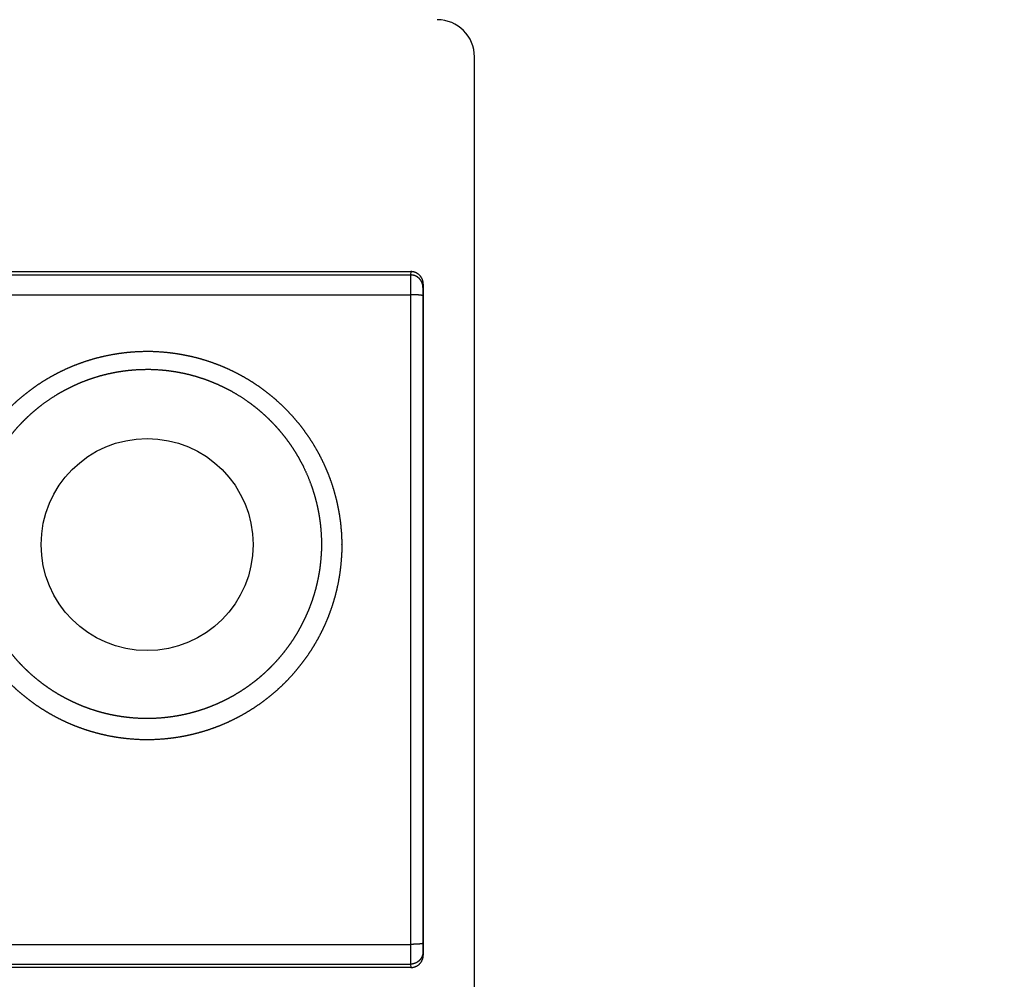
# Model space of a CAD drawing. Extents: x -1745 to 784, y -1500 to 1142.
# Drawn here: x 524 to 603, y -107 to -30 of the extents above; entities that cross this region are included whole.
import ezdxf

# ---------------------------------------------------------------- set-up
doc = ezdxf.new("R2010")
doc.units = 0
doc.header["$LTSCALE"] = 25.4
doc.header["$PDMODE"] = 1
doc.header["$PDSIZE"] = -2
doc.layers.get('0').update_dxf_attribs({"linetype": 'CONTINUOUS'})
doc.layers.get('DEFPOINTS').update_dxf_attribs({"linetype": 'CONTINUOUS'})
doc.layers.add('DATA', color=7, linetype='CONTINUOUS')
doc.layers.add('DIM', color=7, linetype='CONTINUOUS')
doc.styles.add('ARIAL', font='txt', dxfattribs={"bigfont": 'Arial'})
doc.dimstyles.new('BT', dxfattribs={"dimtxt": 30.31684, "dimasz": 0.999939, "dimexe": 2, "dimexo": 15, "dimgap": 1, "dimtad": 1, "dimdec": 0, "dimtxsty": 'ARIAL', "dimblk": 'VW_EMPTYARROW', "dimblk1": 'VW_EMPTYARROW', "dimblk2": 'VW_EMPTYARROW', "dimcen": 0, "dimazin": 3, "dimtfac": 1, "dimtdec": 0, "dimtix": 1, "dimtofl": 0, "dimtmove": 0, "dimatfit": 3, "dimtolj": 1})

# ---------------------------------------------------------------- blocks, each defined once
blk = doc.blocks.new('VW_EMPTYARROW')
at = {"color": 0, "linetype": 'BYBLOCK'}
blk.add_line((0, 0), (-1, 0), dxfattribs=at)
at = {"color": 0, "linetype": 'CONTINUOUS', "flags": 128}
blk.add_lwpolyline([(-1, 0.268), (0, 0), (-1, -0.268)], dxfattribs=at)
blk = doc.blocks.new('*D13')
at = {"layer": 'DEFPOINTS', "color": 0}
for p in [(317.8, 47.528), (317.8, -50), (671.8, -50)]:
    blk.add_point(p, dxfattribs=at)
at = {"layer": 'DIM', "color": 0}
for p, q in [((317.8, -35), (317.8, 49.528)), ((671.8, -35), (671.8, 49.528)), ((670.8, 47.528), (318.8, 47.528))]:
    blk.add_line(p, q, dxfattribs=at)
at = {"layer": 'DIM', "color": 0, "xscale": 0.9999389648437499, "yscale": 0.9999389648437499, "zscale": 0.9999389648437499, "rotation": 180}
blk.add_blockref('VW_EMPTYARROW', (317.8, 47.528), dxfattribs=at)
at = {"layer": 'DIM', "color": 0, "xscale": 0.9999389648437499, "yscale": 0.9999389648437499, "zscale": 0.9999389648437499}
blk.add_blockref('VW_EMPTYARROW', (671.8, 47.528), dxfattribs=at)
at = {"layer": 'DIM', "color": 0, "insert": (494.8, 64.005), "char_height": 30.3168, "attachment_point": 5, "style": 'ARIAL'}
blk.add_mtext('\\A1;354', dxfattribs=at)
blk = doc.blocks.new('39')
at = {"color": 0, "linetype": 'CONTINUOUS'}
for p, q in [((13719.308, 541.57), (13719.308, 989.595)), ((13592.984, 972.328), (13714.186, 972.328)), ((13593.011, 972.059), (13714.159, 972.059)), ((13714.186, 972.328), (13714.159, 972.059)), ((13715.185, 971.325), (13715.159, 971.063)), ((13715.185, 971.325), (13715.185, 917.346)), ((13593.017, 970.468), (13714.153, 970.468)), ((13714.153, 970.468), (13714.153, 918.202)), ((13593.017, 918.202), (13714.153, 918.202)), ((13715.159, 917.607), (13715.185, 917.346)), ((13714.186, 916.343), (13592.984, 916.343)), ((13593.011, 916.611), (13714.159, 916.611)), ((13714.159, 916.611), (13714.186, 916.343))]:
    blk.add_line(p, q, dxfattribs=at)
at = {"color": 0, "linetype": 'CONTINUOUS', "flags": 128}
blk.add_lwpolyline([(13715.153, 970.381), (13715.153, 970.19, 0.000376), (13715.153, 918.864), (13715.153, 918.289)], format="xyb", dxfattribs=at)
at = {"color": 0, "linetype": 'CONTINUOUS'}
blk.add_circle((13692.955, 950.368), 8.532, dxfattribs=at)
blk.add_arc((13716.308, 989.595), 3, 0, 90, dxfattribs=at)
for points, knots in [([(13714.159, 972.059), (13714.158, 972.035), (13714.158, 972.001), (13714.157, 971.978), (13714.157, 971.954), (13714.157, 971.925), (13714.157, 971.88), (13714.157, 971.801), (13714.155, 971.503), (13714.154, 971.336), (13714.154, 971.19), (13714.154, 970.713), (13714.153, 970.549), (13714.153, 970.471), (13714.153, 970.47), (13714.153, 970.468)], [0, 0, 0, 1, 2, 3, 4, 5, 6, 7, 8, 9, 10, 11, 12, 12, 13, 13, 13]), ([(13715.159, 971.063), (13715.159, 971.085), (13715.158, 971.12), (13715.155, 971.161), (13715.148, 971.216), (13715.137, 971.27), (13715.124, 971.324), (13715.108, 971.378), (13715.089, 971.43), (13715.067, 971.481), (13715.043, 971.53), (13715.015, 971.579), (13714.985, 971.625), (13714.952, 971.67), (13714.917, 971.713), (13714.88, 971.754), (13714.84, 971.793), (13714.798, 971.829), (13714.755, 971.863), (13714.709, 971.895), (13714.662, 971.924), (13714.613, 971.951), (13714.563, 971.975), (13714.511, 971.996), (13714.459, 972.014), (13714.405, 972.029), (13714.351, 972.041), (13714.296, 972.05), (13714.241, 972.056), (13714.187, 972.059), (13714.161, 972.059), (13714.16, 972.059), (13714.159, 972.059)], [0, 0, 0, 1, 2, 3, 4, 5, 6, 7, 8, 9, 10, 11, 12, 13, 14, 15, 16, 17, 18, 19, 20, 21, 22, 23, 24, 25, 26, 27, 28, 29, 29, 30, 30, 30]), ([(13715.185, 971.325), (13715.185, 971.339), (13715.181, 971.48), (13715.119, 971.697), (13715.01, 971.908), (13714.822, 972.11), (13714.59, 972.252), (13714.341, 972.323), (13714.216, 972.327), (13714.201, 972.328), (13714.186, 972.328)], [0, 0, 0, 1, 2, 3, 4, 5, 6, 7, 7, 8, 8, 8]), ([(13715.159, 971.063), (13715.157, 971.037), (13715.157, 970.949), (13715.153, 970.636), (13715.153, 970.387), (13715.153, 970.384), (13715.153, 970.381)], [0, 0, 0, 1, 2, 3, 3, 4, 4, 4]), ([(13715.153, 970.381), (13715.153, 970.382), (13715.153, 970.384), (13715.152, 970.385), (13715.151, 970.386), (13715.15, 970.387), (13715.149, 970.389), (13715.146, 970.391), (13715.144, 970.392), (13715.141, 970.394), (13715.137, 970.396), (13715.132, 970.398), (13715.126, 970.401), (13715.119, 970.403), (13715.112, 970.405), (13715.104, 970.407), (13715.097, 970.409), (13715.089, 970.411), (13715.082, 970.413), (13715.071, 970.415), (13715.051, 970.419), (13715.028, 970.423), (13715.007, 970.426), (13714.991, 970.428), (13714.968, 970.431), (13714.937, 970.435), (13714.906, 970.438), (13714.875, 970.441), (13714.84, 970.444), (13714.802, 970.447), (13714.764, 970.45), (13714.726, 970.452), (13714.664, 970.456), (13714.599, 970.459), (13714.555, 970.461), (13714.485, 970.463), (13714.389, 970.466), (13714.293, 970.467), (13714.2, 970.468), (13714.155, 970.468), (13714.154, 970.468), (13714.153, 970.468)], [0, 0, 0, 1, 2, 3, 4, 5, 6, 7, 8, 9, 10, 11, 12, 13, 14, 15, 16, 17, 18, 19, 20, 21, 22, 23, 24, 25, 26, 27, 28, 29, 30, 31, 32, 33, 34, 35, 36, 37, 38, 38, 39, 39, 39]), ([(13677.288, 950.384), (13677.288, 950.401), (13677.292, 950.928), (13677.349, 951.708), (13677.407, 952.25), (13677.485, 952.789), (13677.581, 953.325), (13677.696, 953.857), (13677.829, 954.385), (13677.981, 954.908), (13678.151, 955.425), (13678.338, 955.935), (13678.559, 956.479), (13678.802, 957.013), (13679.045, 957.5), (13679.305, 957.978), (13679.581, 958.447), (13679.873, 958.905), (13680.181, 959.354), (13680.505, 959.791), (13680.844, 960.217), (13681.197, 960.631), (13681.564, 961.032), (13681.939, 961.414), (13682.327, 961.783), (13682.734, 962.144), (13683.154, 962.491), (13683.585, 962.823), (13684.027, 963.14), (13684.481, 963.442), (13684.944, 963.727), (13685.417, 963.996), (13685.899, 964.249), (13686.39, 964.484), (13686.888, 964.703), (13687.394, 964.904), (13687.907, 965.087), (13688.425, 965.253), (13688.949, 965.4), (13689.478, 965.53), (13690.011, 965.641), (13690.548, 965.733), (13691.088, 965.807), (13691.63, 965.863), (13692.411, 965.916), (13692.921, 965.917), (13692.938, 965.917), (13692.955, 965.917)], [0, 0, 0, 1, 2, 3, 4, 5, 6, 7, 8, 9, 10, 11, 12, 13, 14, 15, 16, 17, 18, 19, 20, 21, 22, 23, 24, 25, 26, 27, 28, 29, 30, 31, 32, 33, 34, 35, 36, 37, 38, 39, 40, 41, 42, 43, 44, 44, 45, 45, 45]), ([(13692.955, 965.917), (13692.972, 965.917), (13693.499, 965.916), (13694.28, 965.863), (13694.822, 965.807), (13695.362, 965.733), (13695.899, 965.641), (13696.432, 965.53), (13696.961, 965.401), (13697.485, 965.253), (13698.003, 965.088), (13698.516, 964.904), (13699.022, 964.703), (13699.52, 964.485), (13700.011, 964.249), (13700.493, 963.996), (13700.966, 963.727), (13701.429, 963.442), (13701.883, 963.141), (13702.325, 962.824), (13702.756, 962.491), (13703.176, 962.145), (13703.583, 961.784), (13703.995, 961.391), (13704.392, 960.983), (13704.758, 960.58), (13705.11, 960.165), (13705.446, 959.738), (13705.768, 959.299), (13706.074, 958.849), (13706.365, 958.389), (13706.639, 957.919), (13706.896, 957.44), (13707.137, 956.952), (13707.36, 956.455), (13707.566, 955.952), (13707.754, 955.441), (13707.924, 954.924), (13708.076, 954.402), (13708.21, 953.874), (13708.326, 953.342), (13708.423, 952.807), (13708.501, 952.268), (13708.56, 951.727), (13708.619, 950.929), (13708.623, 950.401), (13708.623, 950.393), (13708.623, 950.384)], [0, 0, 0, 1, 2, 3, 4, 5, 6, 7, 8, 9, 10, 11, 12, 13, 14, 15, 16, 17, 18, 19, 20, 21, 22, 23, 24, 25, 26, 27, 28, 29, 30, 31, 32, 33, 34, 35, 36, 37, 38, 39, 40, 41, 42, 43, 44, 44, 45, 45, 45]), ([(13678.922, 950.368), (13678.922, 950.698), (13678.946, 951.253), (13678.983, 951.732), (13679.036, 952.209), (13679.106, 952.685), (13679.191, 953.15), (13679.291, 953.612), (13679.409, 954.078), (13679.543, 954.539), (13679.692, 954.996), (13679.856, 955.448), (13680.036, 955.893), (13680.231, 956.332), (13680.441, 956.765), (13680.665, 957.189), (13680.904, 957.606), (13681.157, 958.014), (13681.423, 958.414), (13681.703, 958.804), (13681.997, 959.184), (13682.303, 959.555), (13682.621, 959.914), (13682.952, 960.263), (13683.294, 960.6), (13683.648, 960.925), (13684.012, 961.238), (13684.387, 961.539), (13684.874, 961.902), (13685.38, 962.24), (13685.788, 962.493), (13686.205, 962.732), (13686.63, 962.956), (13687.062, 963.166), (13687.501, 963.361), (13687.947, 963.541), (13688.399, 963.705), (13688.855, 963.854), (13689.317, 963.987), (13689.783, 964.104), (13690.246, 964.203), (13690.712, 964.287), (13691.188, 964.356), (13691.666, 964.409), (13692.145, 964.445), (13692.655, 964.466), (13692.925, 964.467), (13692.94, 964.467), (13692.955, 964.467)], [0, 0, 0, 1, 2, 3, 4, 5, 6, 7, 8, 9, 10, 11, 12, 13, 14, 15, 16, 17, 18, 19, 20, 21, 22, 23, 24, 25, 26, 27, 28, 29, 30, 31, 32, 33, 34, 35, 36, 37, 38, 39, 40, 41, 42, 43, 44, 45, 45, 46, 46, 46]), ([(13692.955, 964.467), (13692.97, 964.467), (13693.436, 964.466), (13694.125, 964.419), (13694.603, 964.371), (13695.08, 964.306), (13695.546, 964.226), (13696.01, 964.13), (13696.477, 964.018), (13696.94, 963.889), (13697.398, 963.744), (13697.851, 963.584), (13698.298, 963.408), (13698.739, 963.216), (13699.172, 963.01), (13699.599, 962.789), (13700.018, 962.554), (13700.538, 962.239), (13701.04, 961.896), (13701.427, 961.612), (13701.805, 961.315), (13702.172, 961.005), (13702.528, 960.683), (13702.874, 960.349), (13703.207, 960.003), (13703.529, 959.646), (13703.838, 959.278), (13704.135, 958.901), (13704.418, 958.513), (13704.688, 958.116), (13704.945, 957.709), (13705.187, 957.294), (13705.415, 956.871), (13705.628, 956.441), (13705.886, 955.874), (13706.112, 955.294), (13706.271, 954.84), (13706.415, 954.382), (13706.543, 953.919), (13706.655, 953.452), (13706.752, 952.981), (13706.832, 952.507), (13706.896, 952.031), (13706.944, 951.553), (13706.989, 950.848), (13706.988, 950.383), (13706.988, 950.375), (13706.988, 950.368)], [0, 0, 0, 1, 2, 3, 4, 5, 6, 7, 8, 9, 10, 11, 12, 13, 14, 15, 16, 17, 18, 19, 20, 21, 22, 23, 24, 25, 26, 27, 28, 29, 30, 31, 32, 33, 34, 35, 36, 37, 38, 39, 40, 41, 42, 43, 44, 44, 45, 45, 45]), ([(13692.955, 934.662), (13692.938, 934.662), (13692.373, 934.663), (13691.553, 934.723), (13691.007, 934.781), (13690.464, 934.859), (13689.924, 934.956), (13689.388, 935.071), (13688.856, 935.205), (13688.33, 935.357), (13687.808, 935.528), (13687.294, 935.716), (13686.786, 935.923), (13686.286, 936.147), (13685.794, 936.389), (13685.31, 936.647), (13684.836, 936.923), (13684.372, 937.214), (13683.918, 937.522), (13683.476, 937.846), (13683.045, 938.185), (13682.626, 938.539), (13682.22, 938.907), (13681.827, 939.289), (13681.447, 939.685), (13681.082, 940.093), (13680.731, 940.514), (13680.395, 940.948), (13680.074, 941.392), (13679.769, 941.848), (13679.481, 942.315), (13679.209, 942.791), (13678.954, 943.276), (13678.716, 943.77), (13678.495, 944.272), (13678.293, 944.782), (13678.108, 945.298), (13677.942, 945.82), (13677.794, 946.348), (13677.664, 946.881), (13677.554, 947.419), (13677.462, 947.96), (13677.389, 948.504), (13677.336, 949.05), (13677.286, 949.836), (13677.288, 950.35), (13677.288, 950.367), (13677.288, 950.384)], [0, 0, 0, 1, 2, 3, 4, 5, 6, 7, 8, 9, 10, 11, 12, 13, 14, 15, 16, 17, 18, 19, 20, 21, 22, 23, 24, 25, 26, 27, 28, 29, 30, 31, 32, 33, 34, 35, 36, 37, 38, 39, 40, 41, 42, 43, 44, 44, 45, 45, 45]), ([(13692.955, 936.369), (13692.94, 936.369), (13692.477, 936.37), (13691.791, 936.416), (13691.315, 936.464), (13690.84, 936.528), (13690.368, 936.608), (13689.899, 936.704), (13689.434, 936.816), (13688.973, 936.944), (13688.517, 937.088), (13688.066, 937.247), (13687.62, 937.421), (13687.181, 937.61), (13686.748, 937.815), (13686.323, 938.033), (13685.905, 938.267), (13685.496, 938.514), (13685.095, 938.775), (13684.703, 939.05), (13684.321, 939.338), (13683.949, 939.639), (13683.588, 939.952), (13683.237, 940.278), (13682.897, 940.615), (13682.57, 940.963), (13682.254, 941.323), (13681.95, 941.693), (13681.66, 942.073), (13681.36, 942.493), (13681.078, 942.925), (13680.83, 943.334), (13680.596, 943.751), (13680.377, 944.176), (13680.172, 944.609), (13679.985, 945.041), (13679.812, 945.479), (13679.652, 945.93), (13679.508, 946.386), (13679.378, 946.847), (13679.265, 947.312), (13679.167, 947.781), (13679.086, 948.253), (13679.021, 948.727), (13678.972, 949.203), (13678.925, 949.889), (13678.922, 950.338), (13678.922, 950.353), (13678.922, 950.368)], [0, 0, 0, 1, 2, 3, 4, 5, 6, 7, 8, 9, 10, 11, 12, 13, 14, 15, 16, 17, 18, 19, 20, 21, 22, 23, 24, 25, 26, 27, 28, 29, 30, 31, 32, 33, 34, 35, 36, 37, 38, 39, 40, 41, 42, 43, 44, 45, 45, 46, 46, 46]), ([(13708.623, 950.384), (13708.623, 950.367), (13708.624, 949.802), (13708.569, 948.982), (13708.513, 948.436), (13708.438, 947.893), (13708.344, 947.352), (13708.231, 946.815), (13708.1, 946.283), (13707.949, 945.756), (13707.781, 945.234), (13707.594, 944.719), (13707.389, 944.21), (13707.167, 943.709), (13706.927, 943.216), (13706.669, 942.732), (13706.395, 942.257), (13706.105, 941.792), (13705.798, 941.338), (13705.475, 940.894), (13705.138, 940.463), (13704.785, 940.043), (13704.418, 939.636), (13704.037, 939.242), (13703.642, 938.861), (13703.234, 938.495), (13702.814, 938.143), (13702.381, 937.806), (13701.937, 937.484), (13701.482, 937.178), (13701.017, 936.888), (13700.541, 936.615), (13700.057, 936.358), (13699.564, 936.118), (13699.062, 935.896), (13698.553, 935.692), (13698.038, 935.505), (13697.516, 935.337), (13696.989, 935.187), (13696.456, 935.056), (13695.919, 934.943), (13695.379, 934.848), (13694.835, 934.773), (13694.29, 934.717), (13693.503, 934.663), (13692.989, 934.662), (13692.972, 934.662), (13692.955, 934.662)], [0, 0, 0, 1, 2, 3, 4, 5, 6, 7, 8, 9, 10, 11, 12, 13, 14, 15, 16, 17, 18, 19, 20, 21, 22, 23, 24, 25, 26, 27, 28, 29, 30, 31, 32, 33, 34, 35, 36, 37, 38, 39, 40, 41, 42, 43, 44, 44, 45, 45, 45]), ([(13706.988, 950.368), (13706.988, 950.353), (13706.985, 949.83), (13706.928, 949.084), (13706.875, 948.609), (13706.806, 948.135), (13706.72, 947.664), (13706.619, 947.196), (13706.502, 946.732), (13706.369, 946.273), (13706.22, 945.818), (13706.056, 945.369), (13705.877, 944.925), (13705.683, 944.488), (13705.474, 944.057), (13705.25, 943.634), (13705.012, 943.219), (13704.761, 942.812), (13704.495, 942.414), (13704.216, 942.026), (13703.923, 941.647), (13703.618, 941.278), (13703.301, 940.92), (13702.977, 940.578), (13702.642, 940.247), (13702.291, 939.923), (13701.928, 939.611), (13701.555, 939.311), (13701.172, 939.024), (13700.78, 938.751), (13700.378, 938.491), (13699.967, 938.245), (13699.549, 938.013), (13699.123, 937.796), (13698.689, 937.592), (13698.243, 937.401), (13697.79, 937.226), (13697.338, 937.069), (13696.881, 936.928), (13696.419, 936.802), (13695.953, 936.691), (13695.484, 936.597), (13695.011, 936.519), (13694.536, 936.457), (13694.06, 936.411), (13693.403, 936.37), (13692.985, 936.369), (13692.97, 936.369), (13692.955, 936.369)], [0, 0, 0, 1, 2, 3, 4, 5, 6, 7, 8, 9, 10, 11, 12, 13, 14, 15, 16, 17, 18, 19, 20, 21, 22, 23, 24, 25, 26, 27, 28, 29, 30, 31, 32, 33, 34, 35, 36, 37, 38, 39, 40, 41, 42, 43, 44, 45, 45, 46, 46, 46]), ([(13715.153, 918.289), (13715.153, 918.288), (13715.153, 918.286), (13715.152, 918.285), (13715.151, 918.284), (13715.15, 918.283), (13715.149, 918.282), (13715.146, 918.279), (13715.144, 918.278), (13715.141, 918.276), (13715.137, 918.274), (13715.132, 918.272), (13715.126, 918.27), (13715.119, 918.267), (13715.112, 918.265), (13715.104, 918.263), (13715.097, 918.261), (13715.089, 918.259), (13715.082, 918.257), (13715.071, 918.255), (13715.051, 918.251), (13715.028, 918.247), (13715.004, 918.244), (13714.978, 918.24), (13714.948, 918.237), (13714.917, 918.233), (13714.885, 918.23), (13714.852, 918.227), (13714.815, 918.224), (13714.777, 918.221), (13714.739, 918.219), (13714.678, 918.215), (13714.592, 918.211), (13714.485, 918.207), (13714.374, 918.204), (13714.278, 918.203), (13714.192, 918.202), (13714.155, 918.202), (13714.154, 918.202), (13714.153, 918.202)], [0, 0, 0, 1, 2, 3, 4, 5, 6, 7, 8, 9, 10, 11, 12, 13, 14, 15, 16, 17, 18, 19, 20, 21, 22, 23, 24, 25, 26, 27, 28, 29, 30, 31, 32, 33, 34, 35, 36, 36, 37, 37, 37]), ([(13714.153, 918.202), (13714.153, 918.078), (13714.154, 917.48), (13714.154, 917.334), (13714.155, 917.167), (13714.157, 916.92), (13714.157, 916.843), (13714.157, 916.789), (13714.157, 916.743), (13714.157, 916.714), (13714.157, 916.691), (13714.158, 916.668), (13714.158, 916.634), (13714.159, 916.612), (13714.159, 916.611), (13714.159, 916.611)], [0, 0, 0, 1, 2, 3, 4, 5, 6, 7, 8, 9, 10, 11, 12, 12, 13, 13, 13]), ([(13715.153, 918.289), (13715.153, 918.034), (13715.157, 917.721), (13715.157, 917.633), (13715.159, 917.609), (13715.159, 917.608), (13715.159, 917.607)], [0, 0, 0, 1, 2, 3, 3, 4, 4, 4]), ([(13715.159, 917.607), (13715.159, 917.585), (13715.158, 917.55), (13715.155, 917.509), (13715.148, 917.454), (13715.137, 917.4), (13715.124, 917.346), (13715.108, 917.293), (13715.089, 917.241), (13715.067, 917.19), (13715.043, 917.14), (13715.015, 917.092), (13714.985, 917.045), (13714.952, 917), (13714.917, 916.957), (13714.88, 916.916), (13714.84, 916.878), (13714.798, 916.841), (13714.755, 916.807), (13714.709, 916.775), (13714.662, 916.746), (13714.613, 916.719), (13714.563, 916.696), (13714.511, 916.675), (13714.459, 916.657), (13714.405, 916.642), (13714.351, 916.629), (13714.296, 916.62), (13714.241, 916.614), (13714.187, 916.611), (13714.161, 916.611), (13714.16, 916.611), (13714.159, 916.611)], [0, 0, 0, 1, 2, 3, 4, 5, 6, 7, 8, 9, 10, 11, 12, 13, 14, 15, 16, 17, 18, 19, 20, 21, 22, 23, 24, 25, 26, 27, 28, 29, 29, 30, 30, 30]), ([(13714.186, 916.343), (13714.201, 916.343), (13714.341, 916.347), (13714.557, 916.409), (13714.768, 916.518), (13714.969, 916.707), (13715.11, 916.941), (13715.181, 917.19), (13715.185, 917.316), (13715.185, 917.331), (13715.185, 917.346)], [0, 0, 0, 1, 2, 3, 4, 5, 6, 7, 7, 8, 8, 8])]:
    blk.add_open_spline(points, degree=2, knots=knots, dxfattribs=at)
blk = doc.blocks.new('____-5-1')
at = {"layer": 'DATA', "color": 0}
blk.add_blockref('39', (-13158.785, -1022.583), dxfattribs=at)

msp = doc.modelspace()

# ---------------------------------------------------------------- block references
at = {"layer": 'DATA', "color": 0}
msp.add_blockref('____-5-1', (0, 0), dxfattribs=at)

# ---------------------------------------------------------------- dimensions: what is measured, and where the dimension line sits
at = {"layer": 'DIM', "color": 0}
dim = msp.add_linear_dim(base=(317.8, 47.528), p1=(671.8, -50), p2=(317.8, -50), dimstyle='BT', override={"dimasz": 0.999939, "dimdec": 1, "dimpost": '<>', "dimtxsty": 'ARIAL'}, dxfattribs=at)
dim.commit()
dim.dimension.update_dxf_attribs({"geometry": '*D13', "text_midpoint": (494.8, 64.005)})

doc.saveas('drawing.dxf')
